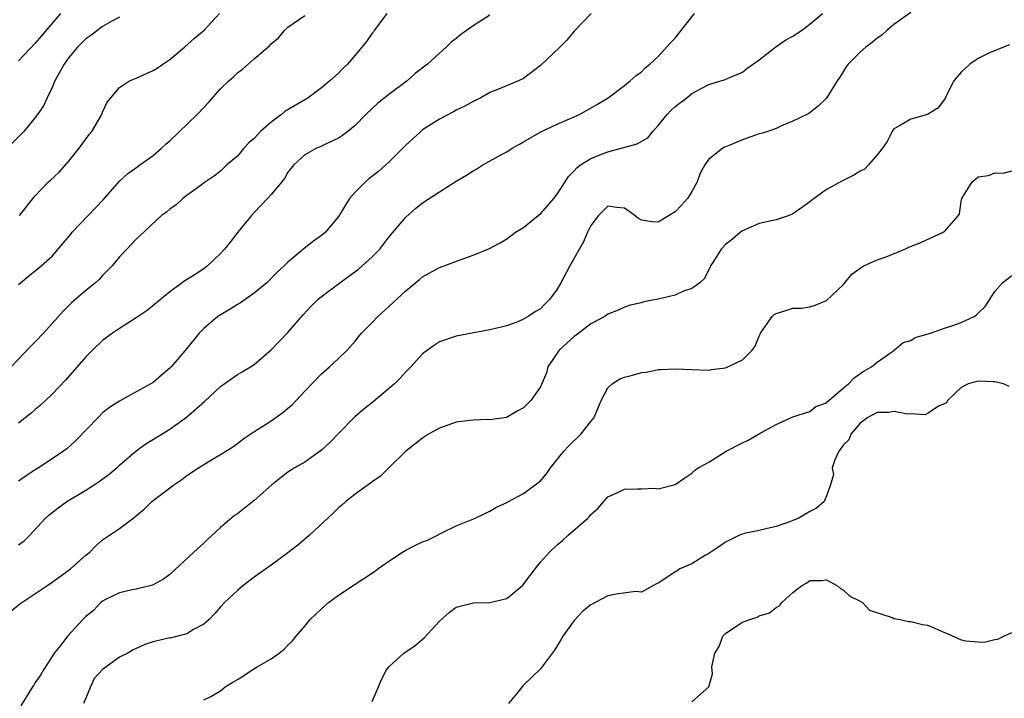
# Model space of a CAD drawing. Units: inches. Extents: x 2565000 to 2568000, y 1524000 to 1527000.
# Drawn here: x 2565441 to 2565558, y 1525916 to 1525996 of the extents above; entities that cross this region are included whole.
import ezdxf

# ---------------------------------------------------------------- set-up
doc = ezdxf.new("R2010")
doc.units = ezdxf.units.IN
doc.header["$MEASUREMENT"] = 0
doc.layers.add('LD25651524_2ft', color=93, linetype='Continuous')

msp = doc.modelspace()

# ---------------------------------------------------------------- linework, layer by layer
at = {"layer": 'LD25651524_2ft'}
for points, elevation in [([(2565453, 1525996.55), (2565452.11, 1525996.11), (2565451, 1525995.48), (2565449.59, 1525994.41), (2565449, 1525994.01), (2565448.03, 1525993), (2565447, 1525991.78), (2565446.43, 1525991), (2565445.33, 1525989), (2565445, 1525988.23), (2565444.4, 1525987), (2565443.96, 1525986.04), (2565443.27, 1525985), (2565443, 1525984.63), (2565441.62, 1525983), (2565441.32, 1525982.68), (2565439.64, 1525981)], 7920), ([(2565440.07, 1525925.93), (2565441.17, 1525926.83), (2565444.35, 1525929), (2565445, 1525929.42), (2565447.2, 1525931), (2565449, 1525932.62), (2565449.46, 1525933), (2565450.23, 1525933.77), (2565451, 1525934.47), (2565453, 1525935.81), (2565454.57, 1525937), (2565454.83, 1525937.17), (2565455.92, 1525938.08), (2565456.86, 1525939), (2565459.47, 1525941), (2565460.39, 1525941.61), (2565461, 1525942.08), (2565462.37, 1525943), (2565464.03, 1525944.03), (2565465, 1525944.58), (2565466.48, 1525945.52), (2565467, 1525945.9), (2565467.62, 1525946.38), (2565468.51, 1525947), (2565471, 1525948.61), (2565472.42, 1525949.58), (2565473, 1525950.09), (2565473.5, 1525950.5), (2565475, 1525952.13), (2565477, 1525954.17), (2565477.96, 1525955), (2565479, 1525956), (2565480.06, 1525957), (2565481, 1525958.05), (2565481.41, 1525958.59), (2565481.76, 1525959), (2565483, 1525960.27), (2565483.67, 1525961), (2565485, 1525962.19), (2565487, 1525964.05), (2565488.62, 1525965.38), (2565489, 1525965.71), (2565491, 1525966.83), (2565493.89, 1525967.89), (2565495, 1525968.27), (2565496.94, 1525969.06), (2565498.24, 1525969.76), (2565499, 1525970.24), (2565500.06, 1525971), (2565501, 1525971.58), (2565502.74, 1525973), (2565503, 1525973.19), (2565503.86, 1525974.14), (2565504.6, 1525975), (2565505, 1525975.52), (2565505.96, 1525977), (2565506.35, 1525977.65), (2565507, 1525978.29), (2565507.32, 1525978.68), (2565507.76, 1525979), (2565509, 1525979.78), (2565510.27, 1525980.27), (2565511, 1525980.58), (2565514.49, 1525981.51), (2565515.76, 1525982.24), (2565516.36, 1525983), (2565517, 1525983.68), (2565518.07, 1525985), (2565518.51, 1525985.49), (2565519, 1525985.96), (2565520.4, 1525987), (2565521, 1525987.49), (2565522.1, 1525988.1), (2565523, 1525988.56), (2565524.45, 1525989), (2565524.86, 1525989.14), (2565525.37, 1525989.37), (2565527, 1525990.03), (2565527.54, 1525990.46), (2565529, 1525991.5), (2565530.96, 1525993.04), (2565532.14, 1525993.86), (2565533, 1525994.31), (2565534.03, 1525995), (2565535, 1525995.73), (2565536.5, 1525997)], 7934), ([(2565484.76, 1525997), (2565483.24, 1525995), (2565483.16, 1525994.84), (2565483, 1525994.66), (2565482.34, 1525993.66), (2565481, 1525992.04), (2565480.07, 1525991), (2565479.55, 1525990.45), (2565479, 1525989.93), (2565477.99, 1525989), (2565477, 1525988.18), (2565475.42, 1525987), (2565475.17, 1525986.83), (2565475, 1525986.74), (2565472.65, 1525985.35), (2565472.24, 1525985), (2565471, 1525984.09), (2565469.77, 1525983), (2565469, 1525982.16), (2565468.36, 1525981.64), (2565467.79, 1525981), (2565467, 1525980.06), (2565465.77, 1525979), (2565465, 1525978.27), (2565464.29, 1525977.71), (2565463.23, 1525977), (2565462.42, 1525976.42), (2565461, 1525975.37), (2565460.53, 1525975), (2565459.72, 1525974.28), (2565459, 1525973.77), (2565458.59, 1525973.41), (2565458, 1525973), (2565455.41, 1525970.59), (2565455, 1525970.19), (2565453.86, 1525969), (2565453, 1525968.08), (2565452.12, 1525967), (2565451, 1525965.87), (2565450.59, 1525965.41), (2565450.17, 1525965), (2565449, 1525964.08), (2565447.35, 1525962.65), (2565446.33, 1525961.67), (2565445, 1525960.16), (2565443.96, 1525959), (2565443, 1525957.98), (2565442.5, 1525957.5), (2565440.14, 1525955)], 7926), ([(2565441, 1525933.84), (2565441.66, 1525934.34), (2565442.34, 1525935), (2565444.19, 1525937), (2565444.62, 1525937.38), (2565445.73, 1525938.27), (2565446.75, 1525939), (2565449, 1525940.35), (2565450.01, 1525941), (2565450.6, 1525941.4), (2565451.76, 1525942.24), (2565452.67, 1525943), (2565453, 1525943.31), (2565454.98, 1525945.02), (2565456.14, 1525945.86), (2565459, 1525947.62), (2565460.98, 1525949.02), (2565463.11, 1525950.89), (2565465, 1525952.66), (2565467, 1525954.1), (2565467.58, 1525954.42), (2565468.55, 1525955), (2565469, 1525955.29), (2565471, 1525957.03), (2565471.96, 1525958.04), (2565473, 1525959.08), (2565474.8, 1525961.2), (2565475.77, 1525962.23), (2565476.57, 1525963), (2565477, 1525963.38), (2565479, 1525964.89), (2565480.23, 1525965.77), (2565481.39, 1525966.61), (2565483, 1525968.07), (2565483.91, 1525969), (2565485, 1525970.42), (2565487, 1525972.81), (2565488.16, 1525973.84), (2565489, 1525974.51), (2565491, 1525975.83), (2565493, 1525977.08), (2565494.21, 1525977.79), (2565495, 1525978.32), (2565495.45, 1525978.55), (2565496.17, 1525979), (2565498.04, 1525980.04), (2565499, 1525980.56), (2565499.63, 1525981), (2565500.51, 1525981.49), (2565501, 1525981.75), (2565503.06, 1525982.94), (2565505, 1525983.85), (2565507.63, 1525985), (2565509.78, 1525986.22), (2565511.05, 1525987), (2565513, 1525988.46), (2565513.66, 1525989), (2565514.36, 1525989.64), (2565515, 1525990.09), (2565515.45, 1525990.55), (2565515.99, 1525991), (2565517, 1525991.91), (2565518.47, 1525993.53), (2565519, 1525994.08), (2565519.42, 1525994.58), (2565521.32, 1525997)], 7932), ([(2565509.05, 1525997), (2565507, 1525994.89), (2565506.16, 1525993.84), (2565505.3, 1525993), (2565503, 1525990.81), (2565501, 1525989.28), (2565500.38, 1525989), (2565498.02, 1525988.02), (2565497, 1525987.62), (2565495.93, 1525987), (2565495, 1525986.54), (2565494.01, 1525985.99), (2565493, 1525985.51), (2565492.68, 1525985.32), (2565491, 1525984.45), (2565489, 1525983.16), (2565488.81, 1525983), (2565487, 1525981.36), (2565486.66, 1525981), (2565485, 1525979.35), (2565484.62, 1525979), (2565483.76, 1525978.23), (2565482.64, 1525977.36), (2565482.21, 1525977), (2565481, 1525975.76), (2565480.32, 1525975), (2565479, 1525972.86), (2565477.46, 1525971), (2565477, 1525970.62), (2565476.04, 1525969.96), (2565474.93, 1525969.07), (2565473, 1525967.44), (2565472.56, 1525967), (2565471.75, 1525966.25), (2565470.49, 1525965), (2565469, 1525963.76), (2565467.37, 1525962.63), (2565467, 1525962.43), (2565466.13, 1525961.87), (2565464.87, 1525961.13), (2565464.7, 1525961), (2565463, 1525959.55), (2565462.47, 1525959), (2565461, 1525957.18), (2565459.14, 1525955), (2565459, 1525954.86), (2565457.98, 1525954.02), (2565457, 1525953.17), (2565456.74, 1525953), (2565455, 1525952.03), (2565453, 1525950.93), (2565451.83, 1525950.17), (2565451, 1525949.53), (2565450.45, 1525949), (2565447.79, 1525946.21), (2565446.73, 1525945.27), (2565446.36, 1525945), (2565445, 1525944.07), (2565443.38, 1525943), (2565443, 1525942.77), (2565441.93, 1525942.07), (2565441, 1525941.41)], 7930), ([(2565445.99, 1525997), (2565443.68, 1525994.32), (2565443, 1525993.48), (2565441, 1525991.37)], 7918), ([(2565497, 1525996.79), (2565495, 1525995.54), (2565494.23, 1525995), (2565493.52, 1525994.48), (2565493, 1525994.02), (2565492.41, 1525993.59), (2565491.81, 1525993), (2565491, 1525992.31), (2565489.6, 1525991), (2565488.14, 1525989.86), (2565487.19, 1525989), (2565485, 1525987.38), (2565483.67, 1525986.33), (2565482.25, 1525985), (2565481, 1525983.71), (2565480.13, 1525983), (2565479.48, 1525982.52), (2565479, 1525982.18), (2565477.48, 1525981.48), (2565476.84, 1525981.16), (2565476.42, 1525981), (2565475, 1525980.21), (2565473.7, 1525979), (2565473.38, 1525978.62), (2565473, 1525978.15), (2565472.59, 1525977.41), (2565472.29, 1525977), (2565471, 1525975.51), (2565470.58, 1525975), (2565469, 1525973.36), (2565468.67, 1525973), (2565467.05, 1525971), (2565466.16, 1525969.84), (2565465.47, 1525969), (2565465, 1525968.47), (2565463.46, 1525967), (2565463, 1525966.67), (2565462, 1525966), (2565460.78, 1525965.22), (2565459, 1525963.93), (2565456.29, 1525961.71), (2565455, 1525960.84), (2565453, 1525959.56), (2565452.17, 1525959), (2565451, 1525958.14), (2565449.79, 1525957), (2565449, 1525956.19), (2565446.58, 1525953.42), (2565445, 1525951.78), (2565444.2, 1525951), (2565443.58, 1525950.42), (2565443, 1525949.95), (2565442.51, 1525949.49), (2565441, 1525948.3)], 7928), ([(2565441, 1525964.8), (2565442.2, 1525965.8), (2565443, 1525966.41), (2565443.69, 1525967), (2565445, 1525968.16), (2565447.22, 1525970.78), (2565447.38, 1525971), (2565451.12, 1525974.88), (2565453, 1525977.09), (2565454, 1525978), (2565455.17, 1525978.83), (2565455.43, 1525979), (2565457, 1525980.14), (2565457.99, 1525981), (2565458.51, 1525981.49), (2565459, 1525981.88), (2565462.24, 1525985), (2565463, 1525985.83), (2565463.59, 1525986.41), (2565465, 1525988.04), (2565465.97, 1525989), (2565466.53, 1525989.47), (2565467, 1525989.95), (2565467.62, 1525990.37), (2565468.27, 1525991), (2565469, 1525991.6), (2565470.82, 1525993.18), (2565471, 1525993.39), (2565471.88, 1525994.12), (2565472.62, 1525995), (2565473, 1525995.37), (2565475, 1525996.76)], 7924), ([(2565441.14, 1525973), (2565443, 1525975.33), (2565444.58, 1525977), (2565444.81, 1525977.19), (2565445.85, 1525978.15), (2565447, 1525979.44), (2565448.22, 1525981), (2565449.38, 1525982.62), (2565449.71, 1525983), (2565450.89, 1525985), (2565451, 1525985.29), (2565451.54, 1525986.46), (2565451.96, 1525987), (2565453, 1525988.2), (2565454.19, 1525989), (2565455, 1525989.31), (2565457, 1525990.23), (2565457.48, 1525990.52), (2565458.15, 1525991), (2565459, 1525991.55), (2565460.73, 1525993), (2565461.91, 1525994.09), (2565463.01, 1525995), (2565464.9, 1525997)], 7922), ([(2565547, 1525997.11), (2565545, 1525995.7), (2565544.16, 1525995), (2565543.55, 1525994.45), (2565543, 1525994.07), (2565542.43, 1525993.57), (2565541.65, 1525993), (2565541, 1525992.42), (2565539.57, 1525991), (2565539.33, 1525990.67), (2565538.58, 1525989.42), (2565538.26, 1525989), (2565537, 1525986.93), (2565536, 1525986), (2565534.87, 1525985.13), (2565534.65, 1525985), (2565533, 1525984.21), (2565531.66, 1525983.66), (2565531, 1525983.34), (2565530.01, 1525983), (2565529.24, 1525982.76), (2565529, 1525982.71), (2565527, 1525982), (2565525.24, 1525981.24), (2565524.89, 1525981.11), (2565524.67, 1525981), (2565523, 1525979.71), (2565522.52, 1525979), (2565521.98, 1525978.02), (2565521.64, 1525977), (2565521, 1525975.85), (2565520.46, 1525975), (2565519.78, 1525974.22), (2565519, 1525973.42), (2565517, 1525972.22), (2565516.26, 1525972.26), (2565515, 1525972.45), (2565514.64, 1525972.64), (2565514.2, 1525973), (2565513, 1525973.86), (2565512.07, 1525973.93), (2565511, 1525974.09), (2565509.91, 1525973), (2565509, 1525971.81), (2565508.61, 1525971), (2565508.12, 1525969.88), (2565506.49, 1525967), (2565505.44, 1525965), (2565505, 1525964.24), (2565504.08, 1525963), (2565503.53, 1525962.47), (2565503, 1525961.91), (2565502.42, 1525961.58), (2565501.55, 1525961), (2565501, 1525960.66), (2565500.39, 1525960.39), (2565499, 1525959.9), (2565497, 1525959.41), (2565493, 1525958.65), (2565491, 1525957.98), (2565490.41, 1525957.59), (2565489.57, 1525957), (2565489, 1525956.57), (2565487.6, 1525955), (2565487.31, 1525954.69), (2565487, 1525954.41), (2565486.34, 1525953.66), (2565485.66, 1525953), (2565483.14, 1525950.86), (2565482.03, 1525949.97), (2565480.94, 1525949.06), (2565479, 1525947.1), (2565477.99, 1525946.01), (2565477, 1525945.09), (2565475, 1525943.68), (2565473.79, 1525943), (2565473.3, 1525942.7), (2565473, 1525942.49), (2565471.08, 1525941), (2565469, 1525939.13), (2565467.83, 1525938.17), (2565467, 1525937.56), (2565466.67, 1525937.33), (2565465, 1525935.92), (2565463.48, 1525934.52), (2565463, 1525934.06), (2565461.83, 1525933), (2565459, 1525930.34), (2565458.23, 1525929.77), (2565456.94, 1525929.06), (2565455, 1525928.59), (2565454.51, 1525928.51), (2565453, 1525928.14), (2565451.35, 1525927.35), (2565451, 1525927.17), (2565450.78, 1525927), (2565449.93, 1525926.07), (2565449, 1525925.34), (2565448.64, 1525925), (2565446.83, 1525923), (2565446.05, 1525921.95), (2565445.26, 1525921), (2565445, 1525920.57), (2565443.98, 1525919), (2565443.63, 1525918.37), (2565443, 1525917.51), (2565442.81, 1525917.19), (2565442.66, 1525917), (2565442.14, 1525916.14), (2565441.29, 1525914.71)], 7936), ([(2565558.72, 1525993.28), (2565558.01, 1525993), (2565556.29, 1525992.29), (2565555, 1525991.64), (2565554.02, 1525991), (2565553, 1525990.05), (2565552.51, 1525989.49), (2565552.12, 1525989), (2565551.21, 1525987.21), (2565551.08, 1525986.92), (2565550.23, 1525985.77), (2565549, 1525985.01), (2565547, 1525984.46), (2565545.66, 1525983.67), (2565545, 1525983.3), (2565544.8, 1525983), (2565544.19, 1525981.81), (2565543.65, 1525981), (2565543, 1525980.21), (2565541.97, 1525979), (2565541.49, 1525978.51), (2565541, 1525978.28), (2565540.22, 1525977.78), (2565538.87, 1525977.13), (2565537, 1525976.07), (2565535.22, 1525974.78), (2565535, 1525974.61), (2565533.62, 1525973.62), (2565533, 1525973.19), (2565532.55, 1525973), (2565531, 1525972.48), (2565529, 1525972.05), (2565527, 1525971.17), (2565526.77, 1525971), (2565525.81, 1525970.19), (2565525, 1525969.54), (2565524.48, 1525969), (2565523.55, 1525967.55), (2565523.22, 1525967), (2565523.16, 1525966.84), (2565523, 1525966.58), (2565522.49, 1525965.51), (2565521.93, 1525965), (2565521, 1525964.33), (2565519.99, 1525963.99), (2565519, 1525963.54), (2565517, 1525963.04), (2565515.27, 1525962.73), (2565515, 1525962.63), (2565513.67, 1525962.33), (2565513, 1525962.1), (2565512.24, 1525961.76), (2565511, 1525961.27), (2565510.86, 1525961.14), (2565510.65, 1525961), (2565509, 1525960.11), (2565507.57, 1525959), (2565507.24, 1525958.76), (2565507, 1525958.6), (2565505.25, 1525957), (2565503.9, 1525955), (2565503.71, 1525954.29), (2565503, 1525952.62), (2565501.87, 1525951), (2565501, 1525950.14), (2565500.26, 1525949.74), (2565498.99, 1525949.01), (2565497, 1525948.72), (2565496.74, 1525948.74), (2565495, 1525948.67), (2565494.65, 1525948.65), (2565493, 1525948.43), (2565491, 1525947.71), (2565489.72, 1525947), (2565489, 1525946.53), (2565487, 1525945), (2565485, 1525943), (2565483.99, 1525942.01), (2565483, 1525941.35), (2565482.81, 1525941.19), (2565481, 1525939.89), (2565479.87, 1525939), (2565479.41, 1525938.59), (2565479, 1525938.25), (2565478.37, 1525937.63), (2565475.57, 1525935), (2565475.27, 1525934.73), (2565474.17, 1525933.83), (2565473, 1525932.89), (2565471, 1525931.44), (2565469, 1525930.02), (2565467.67, 1525929), (2565467, 1525928.45), (2565465.48, 1525927), (2565465, 1525926.49), (2565464.31, 1525925.69), (2565463.67, 1525925), (2565463, 1525924.42), (2565461.8, 1525923.8), (2565461, 1525923.3), (2565459.95, 1525923), (2565459.17, 1525922.82), (2565459, 1525922.82), (2565457, 1525922.33), (2565456, 1525922), (2565455, 1525921.54), (2565454.61, 1525921.39), (2565454, 1525921), (2565453, 1525920.52), (2565451, 1525919.06), (2565450.01, 1525917.99), (2565449.54, 1525917), (2565449, 1525915.65), (2565448.72, 1525915)], 7938), ([(2565463, 1525915.43), (2565463.85, 1525915.85), (2565465, 1525916.52), (2565465.56, 1525917), (2565466.48, 1525917.52), (2565467, 1525917.86), (2565467.72, 1525918.28), (2565468.77, 1525919), (2565469.36, 1525919.36), (2565471, 1525920.29), (2565471.97, 1525921), (2565472.56, 1525921.45), (2565473, 1525921.92), (2565473.54, 1525922.46), (2565473.98, 1525923), (2565475, 1525924.19), (2565475.65, 1525925), (2565477, 1525926.25), (2565477.84, 1525927), (2565479, 1525927.86), (2565480.88, 1525929.12), (2565483.31, 1525930.69), (2565483.68, 1525931), (2565485, 1525931.93), (2565486.62, 1525933), (2565487, 1525933.22), (2565488.18, 1525933.82), (2565489, 1525934.22), (2565489.57, 1525934.43), (2565490.76, 1525935), (2565491.3, 1525935.3), (2565493, 1525936.12), (2565495.19, 1525937), (2565496.41, 1525937.59), (2565497, 1525937.85), (2565497.71, 1525938.3), (2565499, 1525938.87), (2565499.07, 1525938.93), (2565499.2, 1525939), (2565501, 1525939.95), (2565502.39, 1525941), (2565503, 1525941.48), (2565503.71, 1525942.29), (2565504.21, 1525943), (2565505.77, 1525945), (2565506.36, 1525945.64), (2565507.81, 1525947), (2565509, 1525948.51), (2565509.37, 1525949), (2565510.23, 1525951), (2565511, 1525952.51), (2565511.51, 1525953), (2565512.43, 1525953.57), (2565513, 1525953.78), (2565513.96, 1525954.04), (2565515, 1525954.34), (2565515.61, 1525954.39), (2565517, 1525954.69), (2565517.32, 1525954.68), (2565519, 1525954.78), (2565521, 1525954.69), (2565523, 1525954.62), (2565523.32, 1525954.68), (2565525, 1525954.89), (2565525.27, 1525955), (2565527, 1525955.83), (2565528.16, 1525957), (2565528.53, 1525957.47), (2565529, 1525958.67), (2565529.11, 1525958.89), (2565529.15, 1525959), (2565530.55, 1525961), (2565530.78, 1525961.22), (2565531, 1525961.37), (2565532.27, 1525961.73), (2565533, 1525961.99), (2565534.03, 1525961.97), (2565535, 1525962.16), (2565535.65, 1525962.35), (2565537, 1525962.9), (2565539, 1525964.81), (2565539.17, 1525965), (2565539.98, 1525966.02), (2565541, 1525966.72), (2565541.44, 1525967), (2565543, 1525967.71), (2565544.08, 1525968.08), (2565546.29, 1525969), (2565546.78, 1525969.22), (2565548.2, 1525969.8), (2565550.86, 1525971), (2565551, 1525971.11), (2565552.68, 1525973), (2565552.79, 1525973.21), (2565553, 1525974.66), (2565553.08, 1525975), (2565554.28, 1525977), (2565554.69, 1525977.31), (2565555, 1525977.59), (2565556.25, 1525977.75), (2565557, 1525978.06), (2565557.97, 1525978.03), (2565559, 1525978.29)], 7940), ([(2565483, 1525915.24), (2565483.78, 1525917), (2565484.14, 1525917.86), (2565484.73, 1525919), (2565485, 1525919.35), (2565486.78, 1525921), (2565488.11, 1525921.89), (2565489.2, 1525922.8), (2565491, 1525924.78), (2565492.17, 1525925.83), (2565493, 1525926.46), (2565495.04, 1525926.96), (2565497, 1525927.01), (2565499, 1525927.48), (2565500.93, 1525929.07), (2565501.8, 1525930.2), (2565502.36, 1525931), (2565503, 1525931.78), (2565504.08, 1525933), (2565505, 1525933.85), (2565505.62, 1525934.38), (2565506.31, 1525935), (2565508.61, 1525937), (2565508.8, 1525937.2), (2565509, 1525937.46), (2565509.81, 1525938.19), (2565511, 1525939.57), (2565511.99, 1525939.99), (2565513, 1525940.47), (2565514.53, 1525940.53), (2565515, 1525940.52), (2565516.6, 1525940.6), (2565517, 1525940.51), (2565519, 1525941.02), (2565520.16, 1525941.84), (2565521, 1525942.36), (2565521.3, 1525942.7), (2565521.74, 1525943), (2565523, 1525943.7), (2565525.08, 1525945), (2565527, 1525945.99), (2565527.7, 1525946.3), (2565529.17, 1525947.17), (2565531, 1525948.16), (2565533, 1525949.06), (2565535, 1525949.71), (2565535.72, 1525950.28), (2565537, 1525950.74), (2565537.11, 1525950.89), (2565537.28, 1525951), (2565539, 1525952.52), (2565539.62, 1525953), (2565540.28, 1525953.72), (2565541.45, 1525954.55), (2565542.34, 1525955), (2565543, 1525955.58), (2565544.97, 1525956.97), (2565546.11, 1525957.89), (2565547, 1525958.16), (2565547.51, 1525958.49), (2565549.35, 1525959), (2565551, 1525959.6), (2565551.89, 1525959.89), (2565553, 1525960.29), (2565554.52, 1525961), (2565554.8, 1525961.2), (2565555, 1525961.38), (2565555.83, 1525962.17), (2565557, 1525963.96), (2565557.88, 1525965), (2565559, 1525965.85)], 7942), ([(2565558.68, 1525952.68), (2565558.01, 1525953), (2565557, 1525953.23), (2565556.77, 1525953.23), (2565555, 1525953.31), (2565553.83, 1525953), (2565553, 1525952.55), (2565551.35, 1525951), (2565551.25, 1525950.75), (2565551, 1525950.62), (2565550.39, 1525950.39), (2565549, 1525949.46), (2565548.69, 1525949.31), (2565547, 1525949.44), (2565546.62, 1525949.38), (2565545, 1525949.71), (2565544.4, 1525949.6), (2565543, 1525949.59), (2565541.9, 1525949), (2565541, 1525948.3), (2565539.88, 1525947), (2565539.66, 1525946.34), (2565539, 1525945.73), (2565538.7, 1525945.3), (2565538.45, 1525945), (2565537.96, 1525943.96), (2565537.68, 1525943), (2565537.8, 1525942.2), (2565537.47, 1525941), (2565537, 1525939.68), (2565536.7, 1525939), (2565535.78, 1525938.22), (2565535, 1525937.8), (2565534.51, 1525937.49), (2565533.61, 1525937), (2565533, 1525936.74), (2565532.58, 1525936.58), (2565531, 1525936.03), (2565529.77, 1525935.77), (2565529, 1525935.58), (2565527.19, 1525935.19), (2565527, 1525935.14), (2565526.67, 1525935), (2565525, 1525934.19), (2565524.32, 1525933.68), (2565523.23, 1525933), (2565523, 1525932.82), (2565522.63, 1525932.63), (2565521, 1525931.61), (2565519.58, 1525931), (2565519.24, 1525930.76), (2565519, 1525930.65), (2565518.03, 1525929.97), (2565517, 1525929.31), (2565516.78, 1525929.22), (2565516.35, 1525929), (2565515, 1525928.23), (2565514.3, 1525928.3), (2565511.99, 1525927.99), (2565511, 1525927.81), (2565509.52, 1525927), (2565509, 1525926.74), (2565508.03, 1525925.97), (2565507, 1525924.88), (2565505.66, 1525923), (2565505.43, 1525922.57), (2565504.67, 1525921.33), (2565503, 1525919.14), (2565501, 1525917.19), (2565500.9, 1525917.1), (2565500.19, 1525916.19), (2565499.23, 1525915)], 7944), ([(2565521, 1525915.2), (2565523, 1525917), (2565523.46, 1525918.54), (2565523.36, 1525919.36), (2565523.71, 1525921), (2565524.22, 1525921.78), (2565524.69, 1525923), (2565525, 1525923.33), (2565526.09, 1525924.09), (2565527, 1525924.67), (2565527.87, 1525925), (2565528.74, 1525925.26), (2565529, 1525925.41), (2565530.23, 1525925.77), (2565531, 1525926.41), (2565531.41, 1525926.59), (2565531.68, 1525927), (2565533, 1525928.18), (2565534.02, 1525929), (2565534.65, 1525929.35), (2565535, 1525929.61), (2565536.39, 1525929.61), (2565537, 1525929.69), (2565538.29, 1525929), (2565538.66, 1525928.66), (2565539, 1525928.48), (2565539.77, 1525927.77), (2565541, 1525927.15), (2565541.26, 1525927), (2565542.11, 1525926.11), (2565544.77, 1525925.23), (2565545, 1525925.12), (2565545.73, 1525925), (2565546.73, 1525924.73), (2565547, 1525924.75), (2565548.39, 1525924.39), (2565549, 1525924.3), (2565549.92, 1525923.92), (2565551, 1525923.42), (2565551.32, 1525923.32), (2565553, 1525922.55), (2565553.54, 1525922.46), (2565555, 1525922.32), (2565555.7, 1525922.3), (2565557, 1525922.62), (2565557.36, 1525922.64), (2565558.05, 1525923), (2565559, 1525923.42)], 7946)]:
    msp.add_lwpolyline(points, dxfattribs=dict(at, elevation=elevation))

doc.saveas('drawing.dxf')
